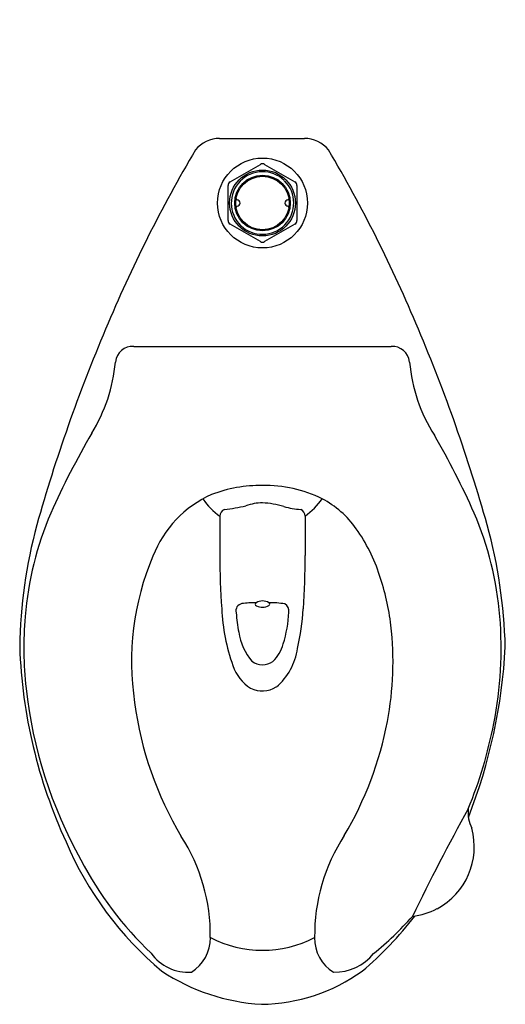
# Model space of a CAD drawing. Units: inches. Extents: x 74.9 to 89.4, y 21.9 to 51.3.
import ezdxf

# ---------------------------------------------------------------- set-up
doc = ezdxf.new("R2010")
doc.units = ezdxf.units.IN
doc.header["$LTSCALE"] = 0.64311
doc.header["$MEASUREMENT"] = 0
doc.layers.get('0').update_dxf_attribs({"color": 255, "linetype": 'CONTINUOUS'})
doc.layers.get('Defpoints').update_dxf_attribs({"linetype": 'CONTINUOUS'})
doc.styles.get("Standard").update_dxf_attribs({"font": 'txt', "width": 0.8})

msp = doc.modelspace()

# ---------------------------------------------------------------- linework, layer by layer
for p, q in [((80.845, 47.789), (83.386, 47.789)), ((81.161, 46.488), (82.071, 47.014)), ((82.191, 47.014), (83.101, 46.488)), ((81.101, 45.333), (81.101, 46.384)), ((83.161, 46.384), (83.161, 45.333)), ((82.071, 44.704), (81.161, 45.23)), ((83.101, 45.23), (82.191, 44.704)), ((78.28, 41.572), (85.981, 41.572)), ((80.856, 36.499), (80.856, 35.325)), ((83.405, 36.5), (83.405, 35.325))]:
    msp.add_line(p, q)
for radius in [1.344, 0.985, 0.831, 0.8]:
    msp.add_circle((82.131, 45.859), radius)
for centre, radius, start, end in [((80.848, 46.859), 0.93, 90.149, 140.6096), ((83.383, 46.859), 0.93, 39.3904, 89.851), ((117.313, 25.428), 43.215, 149.3655, 157.3189), ((46.918, 25.428), 43.215, 22.6811, 30.6345), ((82.131, 45.859), 0.935, 45.826, 45.5172), ((82.131, 46.91), 0.12, 60, 120), ((81.221, 46.384), 0.12, 120, 180), ((83.041, 46.384), 0.12, 0, 60), ((81.374, 45.987), 0.0324, 173.4176, 264.427), ((81.365, 45.859), 0.096, 273.5405, 86.4595), ((82.895, 45.859), 0.094, 92.5632, 267.4627), ((82.888, 45.985), 0.0324, 274.5894, 5.9055), ((81.374, 45.731), 0.0325, 95.7582, 186.3985), ((82.888, 45.733), 0.0325, 354.3069, 85.1215), ((81.221, 45.333), 0.12, 180, 240), ((83.041, 45.333), 0.12, 300, 0), ((82.131, 44.808), 0.12, 240, 300), ((123.587, 22.57), 50.107, 157.0692, 164.1693), ((40.644, 22.57), 50.107, 15.8307, 22.9308), ((78.243, 41.062), 0.511, 85.8504, 175.0529), ((86.014, 41.058), 0.515, 5.4258, 93.671), ((72.79, 41.57), 4.966, 328.5125, 354.6385), ((91.401, 41.537), 4.893, 185.0483, 212.3882), ((98.949, 26.206), 25.373, 149.7795, 155.8376), ((65.406, 26.23), 25.278, 24.2012, 30.1248), ((82.048, 33.45), 3.965, 88.8047, 111.2972), ((82.233, 33.627), 3.789, 63.6332, 91.5543), ((81.949, 34.112), 3.315, 113.8615, 159.0012), ((82.111, 38.237), 2.144, 214.7134, 234.1685), ((80.352, 42.249), 5.589, 276.5696, 283.2887), ((82.13, 35.43), 1.465, 89.9777, 109.6735), ((82.025, 34.4), 2.498, 72.6823, 87.5734), ((82.145, 38.247), 2.153, 305.7999, 325.3174), ((82.527, 34.42), 2.949, 35.3285, 61.8946), ((85.099, 32.643), 10.103, 156.9916, 175.1366), ((81.058, 36.507), 0.201, 109.1251, 182.2771), ((83.514, 39.616), 2.928, 255.2549, 265.3287), ((83.196, 36.504), 0.209, 358.7826, 67.7533), ((79.141, 32.637), 10.125, 4.8878, 22.994), ((89.763, 32.365), 14.894, 164.9274, 179.117), ((73.965, 32.167), 15.432, 1.5875, 15.2962), ((80.68, 33.121), 5.207, 17.9528, 35.2334), ((100.991, 35.208), 20.135, 179.6667, 184.2), ((63.271, 35.208), 20.135, 355.8, 0.3333), ((86.259, 32.154), 8.046, 156.9806, 188.7743), ((78.496, 32.327), 7.529, 6.9376, 18.5787), ((81.557, 33.671), 0.221, 101.7791, 195.8169), ((81.942, 30.087), 3.825, 90.013, 96.4514), ((81.958, 33.868), 0.0469, 111.7787, 262.1242), ((82.131, 33.602), 0.363, 58.478, 121.522), ((82.307, 33.87), 0.0434, 286.7932, 72.3044), ((82.358, 31.2), 2.712, 80.7232, 90.7877), ((82.705, 33.678), 0.218, 346.486, 65.6467), ((86.95, 34.043), 6.048, 182.9369, 199.4273), ((85.167, 33.812), 3.828, 183.0133, 191.7642), ((82.13, 34.137), 0.362, 240.5374, 301.6859), ((79.1, 33.81), 3.822, 342.8103, 357.2588), ((75.424, 34.291), 7.946, 347.3094, 355.9737), ((86.341, 32.568), 11.347, 175.2909, 186.1507), ((77.502, 32.568), 11.764, 348.9011, 4.5385), ((83.114, 33.279), 1.713, 188.3255, 220.6611), ((76.5, 32.144), 9.534, 349.2392, 6.5808), ((81.69, 32.959), 1.097, 313.1868, 345.2721), ((90.099, 33.137), 15.239, 182.0398, 204.7249), ((81.326, 32.813), 1.87, 310.6545, 351.7809), ((73.058, 33.459), 16.356, 338.604, 356.9714), ((82.131, 32.584), 0.526, 233.0853, 306.082), ((82.448, 32.434), 1.267, 198.5361, 237.9845), ((88.59, 32.861), 13.614, 186.3646, 209.14), ((82.13, 32.055), 0.78, 243.0331, 302.0712), ((88.69, 32.298), 10.473, 187.5224, 210.8606), ((75.476, 32.339), 10.575, 329.377, 349.238), ((75.819, 32.865), 13.473, 337.6819, 349.0411), ((145.675, -4.087), 65.631, 150.98235, 154.14425), ((89.307, 27.638), 1.03, 173.8032, 206.9859), ((86.366, 26.617), 2.097, 298.0838, 15.2803), ((75.167, 23.982), 5.404, 359.1667, 32.9998), ((89.145, 23.97), 5.455, 146.8651, 180.6987), ((85.724, 30.789), 10.287, 203.0346, 230.0634), ((85.933, 30.984), 10.385, 207.2317, 226.6376), ((86.339, 26.698), 2.18, 277.2403, 297.7173), ((78.507, 30.789), 10.287, 309.9366, 322.6281), ((79.323, 31.02), 9.758, 308.9078, 318.345), ((79.358, 23.895), 1.213, 302.1371, 0.3824), ((82.131, 26.925), 3.4, 242.6989, 297.3011), ((84.843, 23.862), 1.154, 177.9478, 239.5075), ((79.914, 24.237), 1.372, 215.8605, 273.7465), ((84.267, 24.404), 1.536, 269.6668, 320.4934), ((82.461, 27.962), 6.064, 236.5757, 266.5937), ((82.032, 27.18), 5.271, 270.7472, 305.7389)]:
    msp.add_arc(centre, radius, start, end)

# ---------------------------------------------------------------- texts
at = {"layer": 'Defpoints'}
for tag, p, s in [('MODELNUMBER', (82.128, 51.337), 'K-96059'), ('TRADENAME', (82.128, 51.336), 'JUVENILE'), ('PRODUCT', (82.128, 51.334), 'BOWL'), ('MATERIAL', (82.128, 51.332), 'VITREOUS CHINA')]:
    msp.add_attdef(tag, p, s, height=0.001, dxfattribs=at)

doc.saveas('drawing.dxf')
